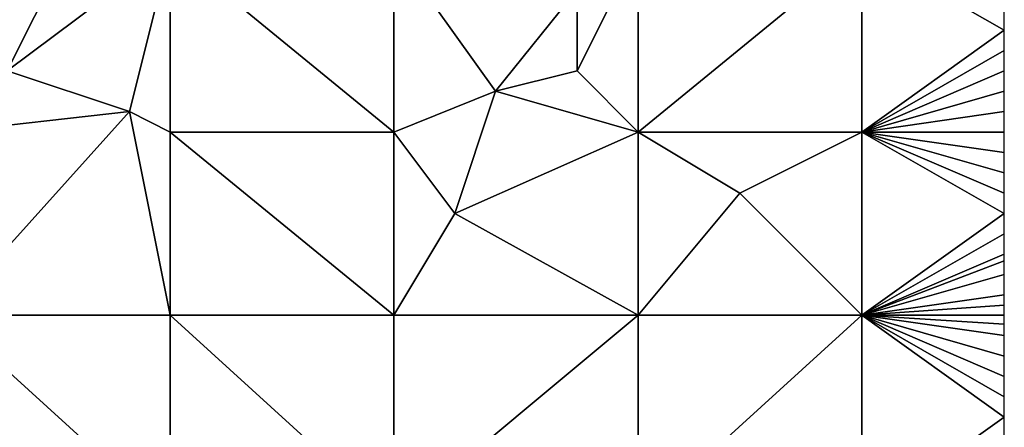
# Model space of a CAD drawing. Units: metres. Extents: x 70625 to 71250, y 344000 to 344500.
# Drawn here: x 71202 to 71250, y 344452 to 344472 of the extents above; entities that cross this region are included whole.
import ezdxf

# ---------------------------------------------------------------- set-up
doc = ezdxf.new("R2010")
doc.units = ezdxf.units.M
doc.layers.add('Terrain', color=15, linetype='Continuous')

msp = doc.modelspace()

# ---------------------------------------------------------------- linework, layer by layer
at = {"layer": 'Terrain'}
for points in [[(71198, 344473, 257.29), (71201, 344469, 257.31), (71205, 344477, 257.31), (71198, 344473, 257.29)], [(71201, 344469, 257.31), (71209, 344475, 257.4), (71205, 344477, 257.31), (71201, 344469, 257.31)], [(71207, 344467, 257.32), (71209, 344475, 257.4), (71201, 344469, 257.31), (71207, 344467, 257.32)], [(71209, 344466, 257.42), (71209, 344475, 257.4), (71207, 344467, 257.32), (71209, 344466, 257.42)], [(71209, 344466, 257.42), (71220, 344466, 257.31), (71209, 344475, 257.4), (71209, 344466, 257.42)], [(71220, 344466, 257.31), (71220, 344475, 257.34), (71209, 344475, 257.4), (71220, 344466, 257.31)], [(71225, 344468, 257.43), (71229, 344473, 257.43), (71220, 344475, 257.34), (71225, 344468, 257.43)], [(71225, 344468, 257.43), (71220, 344475, 257.34), (71220, 344466, 257.31), (71225, 344468, 257.43)], [(71232, 344466, 257.34), (71232, 344475, 257.33), (71229, 344469, 257.27), (71232, 344466, 257.34)], [(71229, 344469, 257.27), (71232, 344475, 257.33), (71229, 344473, 257.43), (71229, 344469, 257.27)], [(71232, 344466, 257.34), (71243, 344475, 257.32), (71232, 344475, 257.33), (71232, 344466, 257.34)], [(71243, 344466, 257.28), (71243, 344475, 257.32), (71232, 344466, 257.34), (71243, 344466, 257.28)], [(71243, 344466, 257.28), (71250, 344471, 257.28), (71243, 344475, 257.32), (71243, 344466, 257.28)], [(71250, 344471, 257.28), (71250, 344472, 257.29), (71243, 344475, 257.32), (71250, 344471, 257.28)], [(71225, 344468, 257.43), (71229, 344469, 257.27), (71229, 344473, 257.43), (71225, 344468, 257.43)], [(71243, 344466, 257.28), (71250, 344470, 257.28), (71250, 344471, 257.28), (71243, 344466, 257.28)], [(71243, 344466, 257.28), (71250, 344469, 257.29), (71250, 344470, 257.28), (71243, 344466, 257.28)], [(71198, 344466, 257.35), (71207, 344467, 257.32), (71201, 344469, 257.31), (71198, 344466, 257.35)], [(71232, 344466, 257.34), (71229, 344469, 257.27), (71225, 344468, 257.43), (71232, 344466, 257.34)], [(71243, 344466, 257.28), (71250, 344468, 257.3), (71250, 344469, 257.29), (71243, 344466, 257.28)], [(71223, 344462, 257.46), (71225, 344468, 257.43), (71220, 344466, 257.31), (71223, 344462, 257.46)], [(71223, 344462, 257.46), (71232, 344466, 257.34), (71225, 344468, 257.43), (71223, 344462, 257.46)], [(71243, 344466, 257.28), (71250, 344467, 257.3), (71250, 344468, 257.3), (71243, 344466, 257.28)], [(71198, 344457, 257.38), (71209, 344457, 257.41), (71207, 344467, 257.32), (71198, 344457, 257.38)], [(71198, 344457, 257.38), (71207, 344467, 257.32), (71198, 344466, 257.35), (71198, 344457, 257.38)], [(71209, 344457, 257.41), (71209, 344466, 257.42), (71207, 344467, 257.32), (71209, 344457, 257.41)], [(71243, 344466, 257.28), (71250, 344466, 257.31), (71250, 344467, 257.3), (71243, 344466, 257.28)], [(71209, 344457, 257.41), (71220, 344457, 257.35), (71209, 344466, 257.42), (71209, 344457, 257.41)], [(71209, 344466, 257.42), (71220, 344457, 257.35), (71220, 344466, 257.31), (71209, 344466, 257.42)], [(71223, 344462, 257.46), (71220, 344466, 257.31), (71220, 344457, 257.35), (71223, 344462, 257.46)], [(71232, 344457, 257.29), (71232, 344466, 257.34), (71223, 344462, 257.46), (71232, 344457, 257.29)], [(71237, 344463, 257.4), (71243, 344466, 257.28), (71232, 344466, 257.34), (71237, 344463, 257.4)], [(71237, 344463, 257.4), (71232, 344466, 257.34), (71232, 344457, 257.29), (71237, 344463, 257.4)], [(71243, 344457, 257.33), (71243, 344466, 257.28), (71237, 344463, 257.4), (71243, 344457, 257.33)], [(71243, 344457, 257.33), (71250, 344462, 257.3), (71243, 344466, 257.28), (71243, 344457, 257.33)], [(71250, 344462, 257.3), (71250, 344463, 257.29), (71243, 344466, 257.28), (71250, 344462, 257.3)], [(71250, 344463, 257.29), (71250, 344464, 257.3), (71243, 344466, 257.28), (71250, 344463, 257.29)], [(71250, 344464, 257.3), (71250, 344465, 257.31), (71243, 344466, 257.28), (71250, 344464, 257.3)], [(71250, 344465, 257.31), (71250, 344466, 257.31), (71243, 344466, 257.28), (71250, 344465, 257.31)], [(71243, 344457, 257.33), (71237, 344463, 257.4), (71232, 344457, 257.29), (71243, 344457, 257.33)], [(71232, 344457, 257.29), (71223, 344462, 257.46), (71220, 344457, 257.35), (71232, 344457, 257.29)], [(71243, 344457, 257.33), (71250, 344461, 257.31), (71250, 344462, 257.3), (71243, 344457, 257.33)], [(71243, 344457, 257.33), (71250, 344460, 257.33), (71250, 344461, 257.31), (71243, 344457, 257.33)], [(71243, 344457, 257.33), (71250, 344459.667, 257.33), (71250, 344460, 257.33), (71243, 344457, 257.33)], [(71243, 344457, 257.33), (71250, 344459, 257.33), (71250, 344459.667, 257.33), (71243, 344457, 257.33)], [(71243, 344457, 257.33), (71250, 344458, 257.31), (71250, 344459, 257.33), (71243, 344457, 257.33)], [(71243, 344457, 257.33), (71250, 344457.5, 257.3), (71250, 344458, 257.31), (71243, 344457, 257.33)], [(71243, 344457, 257.33), (71250, 344457, 257.29), (71250, 344457.5, 257.3), (71243, 344457, 257.33)], [(71198, 344447, 257.29), (71209, 344447, 257.42), (71198, 344457, 257.38), (71198, 344447, 257.29)], [(71209, 344447, 257.42), (71209, 344457, 257.41), (71198, 344457, 257.38), (71209, 344447, 257.42)], [(71209, 344447, 257.42), (71220, 344447, 257.32), (71209, 344457, 257.41), (71209, 344447, 257.42)], [(71209, 344457, 257.41), (71220, 344447, 257.32), (71220, 344457, 257.35), (71209, 344457, 257.41)], [(71220, 344447, 257.32), (71232, 344457, 257.29), (71220, 344457, 257.35), (71220, 344447, 257.32)], [(71232, 344447, 257.32), (71232, 344457, 257.29), (71220, 344447, 257.32), (71232, 344447, 257.32)], [(71232, 344447, 257.32), (71243, 344457, 257.33), (71232, 344457, 257.29), (71232, 344447, 257.32)], [(71243, 344447, 257.33), (71243, 344457, 257.33), (71232, 344447, 257.32), (71243, 344447, 257.33)], [(71243, 344447, 257.33), (71250, 344452, 257.28), (71243, 344457, 257.33), (71243, 344447, 257.33)], [(71243, 344457, 257.33), (71250, 344456.556, 257.281), (71250, 344457, 257.29), (71243, 344457, 257.33)], [(71250, 344452, 257.28), (71250, 344453, 257.27), (71243, 344457, 257.33), (71250, 344452, 257.28)], [(71250, 344453, 257.27), (71250, 344454, 257.27), (71243, 344457, 257.33), (71250, 344453, 257.27)], [(71250, 344454, 257.27), (71250, 344455, 257.27), (71243, 344457, 257.33), (71250, 344454, 257.27)], [(71250, 344455, 257.27), (71250, 344456, 257.27), (71243, 344457, 257.33), (71250, 344455, 257.27)], [(71250, 344456, 257.27), (71250, 344456.556, 257.281), (71243, 344457, 257.33), (71250, 344456, 257.27)], [(71243, 344447, 257.33), (71250, 344451, 257.3), (71250, 344452, 257.28), (71243, 344447, 257.33)]]:
    msp.add_3dface(points, dxfattribs=at)

doc.saveas('drawing.dxf')
